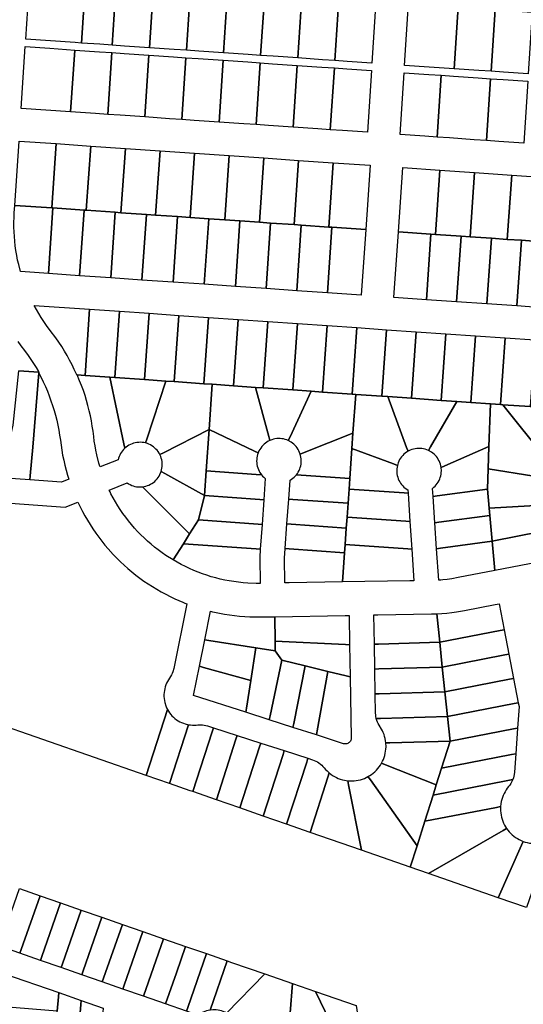
# Model space of a CAD drawing. Units: inches. Extents: x 325905 to 344157, y 4677686 to 4690549.
# Drawn here: x 336050 to 336360, y 4679198 to 4679803 of the extents above; entities that cross this region are included whole.
import ezdxf

# ---------------------------------------------------------------- set-up
doc = ezdxf.new("R2010")
doc.units = ezdxf.units.IN
doc.header["$MEASUREMENT"] = 0
doc.layers.add('Land_Parcels', color=7, linetype='Continuous')

msp = doc.modelspace()

# ---------------------------------------------------------------- linework, layer by layer
at = {"layer": 'Land_Parcels'}
for points in [[(336053.7868, 4679791.0944), (336056.2764, 4679829.1084), (336071.4784, 4679828.0588), (336086.6808, 4679827.0092), (336090.4812, 4679826.7468), (336087.9916, 4679788.7328), (336084.1912, 4679788.9952), (336068.9888, 4679790.0448), (336053.7868, 4679791.0944)], [(336090.4812, 4679826.7468), (336101.8828, 4679825.9596), (336109.484, 4679825.4348), (336106.9944, 4679787.4208), (336099.3932, 4679787.9456), (336087.9916, 4679788.7328), (336090.4812, 4679826.7468)], [(336109.484, 4679825.4348), (336117.0852, 4679824.91), (336132.2872, 4679823.8604), (336129.7976, 4679785.8464), (336114.5956, 4679786.8964), (336106.9944, 4679787.4208), (336109.484, 4679825.4348)], [(336129.7976, 4679785.8464), (336132.2872, 4679823.8604), (336147.4896, 4679822.8108), (336155.0904, 4679822.286), (336152.6008, 4679784.272), (336145, 4679784.7968), (336129.7976, 4679785.8464)], [(336155.0904, 4679822.286), (336162.6916, 4679821.7612), (336177.8936, 4679820.7116), (336175.404, 4679782.6972), (336160.202, 4679783.7472), (336152.6008, 4679784.272), (336155.0904, 4679822.286)], [(336175.404, 4679782.6972), (336177.8936, 4679820.7116), (336193.096, 4679819.662), (336200.6968, 4679819.1372), (336198.2072, 4679781.1228), (336190.6064, 4679781.6476), (336175.404, 4679782.6972)], [(336200.6968, 4679819.1372), (336208.298, 4679818.6124), (336223.5004, 4679817.5628), (336221.0108, 4679779.5484), (336205.8084, 4679780.598), (336198.2072, 4679781.1228), (336200.6968, 4679819.1372)], [(336221.0108, 4679779.5484), (336223.5004, 4679817.5628), (336238.7024, 4679816.5132), (336246.3036, 4679815.9884), (336243.814, 4679777.974), (336236.2128, 4679778.4988), (336221.0108, 4679779.5484)], [(336246.3036, 4679815.9884), (336253.9048, 4679815.4636), (336269.1068, 4679814.414), (336266.6172, 4679776.3996), (336251.4152, 4679777.4492), (336243.814, 4679777.974), (336246.3036, 4679815.9884)], [(336289.1728, 4679813.0284), (336304.3752, 4679811.9788), (336319.5772, 4679810.9292), (336317.0876, 4679772.9148), (336301.8856, 4679773.9644), (336286.6832, 4679775.014), (336289.1728, 4679813.0284)], [(336334.7796, 4679809.8796), (336342.3808, 4679809.3548), (336339.8912, 4679771.3404), (336332.29, 4679771.8652), (336317.0876, 4679772.9148), (336319.5772, 4679810.9292), (336334.7796, 4679809.8796)], [(336349.982, 4679808.8304), (336365.184, 4679807.7804), (336362.6944, 4679769.766), (336347.4924, 4679770.8156), (336339.8912, 4679771.3404), (336342.3808, 4679809.3548), (336349.982, 4679808.8304)], [(336050.998, 4679748.5184), (336053.488, 4679786.5324), (336068.69, 4679785.4828), (336083.8924, 4679784.4332), (336081.4028, 4679746.4192), (336066.2004, 4679747.4688), (336050.998, 4679748.5184)], [(336083.8924, 4679784.4332), (336099.0944, 4679783.3836), (336106.6956, 4679782.8588), (336104.206, 4679744.8448), (336096.6048, 4679745.3696), (336081.4028, 4679746.4192), (336083.8924, 4679784.4332)], [(336106.6956, 4679782.8588), (336114.2968, 4679782.334), (336129.4988, 4679781.2844), (336127.0092, 4679743.2704), (336111.8072, 4679744.32), (336104.206, 4679744.8448), (336106.6956, 4679782.8588)], [(336129.4988, 4679781.2844), (336144.7012, 4679780.2348), (336152.302, 4679779.71), (336149.8124, 4679741.696), (336142.2116, 4679742.2208), (336127.0092, 4679743.2704), (336129.4988, 4679781.2844)], [(336152.302, 4679779.71), (336159.9032, 4679779.1852), (336175.1052, 4679778.1352), (336172.6156, 4679740.1212), (336157.4136, 4679741.1712), (336149.8124, 4679741.696), (336152.302, 4679779.71)], [(336175.1052, 4679778.1352), (336190.3076, 4679777.0856), (336197.9088, 4679776.5608), (336195.4192, 4679738.5468), (336187.818, 4679739.0716), (336172.6156, 4679740.1212), (336175.1052, 4679778.1352)], [(336197.9088, 4679776.5608), (336205.5096, 4679776.036), (336220.712, 4679774.9864), (336218.2224, 4679736.9724), (336203.02, 4679738.022), (336195.4192, 4679738.5468), (336197.9088, 4679776.5608)], [(336220.712, 4679774.9864), (336235.914, 4679773.9368), (336243.5148, 4679773.412), (336241.0256, 4679735.398), (336233.4244, 4679735.9228), (336218.2224, 4679736.9724), (336220.712, 4679774.9864)], [(336243.5148, 4679773.412), (336251.1164, 4679772.8872), (336266.3188, 4679771.8376), (336263.8292, 4679733.8236), (336248.6268, 4679734.8732), (336241.0256, 4679735.398), (336243.5148, 4679773.412)], [(336299.0972, 4679731.3884), (336283.8948, 4679732.438), (336286.3844, 4679770.452), (336301.5864, 4679769.4024), (336309.1876, 4679768.8776), (336306.698, 4679730.8636), (336299.0972, 4679731.3884)], [(336306.698, 4679730.8636), (336309.1876, 4679768.8776), (336316.7888, 4679768.3528), (336331.9912, 4679767.3032), (336339.5924, 4679766.7784), (336337.1028, 4679728.7644), (336329.5016, 4679729.2892), (336314.2988, 4679730.3388), (336306.698, 4679730.8636)], [(336347.1936, 4679766.2536), (336362.3956, 4679765.204), (336359.906, 4679727.19), (336344.7036, 4679728.2396), (336337.1028, 4679728.7644), (336339.5924, 4679766.7784), (336347.1936, 4679766.2536)], [(336049.684, 4679728.4468), (336072.4948, 4679726.872), (336069.766, 4679687.348), (336047.0772, 4679688.9144), (336049.684, 4679728.4468)], [(336072.4948, 4679726.872), (336093.7792, 4679725.4024), (336091.0504, 4679685.8784), (336089.67, 4679685.9736), (336070.5168, 4679687.296), (336069.766, 4679687.348), (336072.4948, 4679726.872)], [(336093.7792, 4679725.4024), (336115.0636, 4679723.9328), (336112.3352, 4679684.4088), (336108.8236, 4679684.6512), (336091.0504, 4679685.8784), (336093.7792, 4679725.4024)], [(336115.0636, 4679723.9328), (336136.3484, 4679722.4632), (336133.6196, 4679682.9392), (336127.9772, 4679683.3288), (336112.3352, 4679684.4088), (336115.0636, 4679723.9328)], [(336136.3484, 4679722.4632), (336157.6328, 4679720.9936), (336154.9044, 4679681.4696), (336147.1304, 4679682.0064), (336133.6196, 4679682.9392), (336136.3484, 4679722.4632)], [(336157.6328, 4679720.9936), (336178.9176, 4679719.524), (336176.1888, 4679680), (336166.2844, 4679680.684), (336154.9044, 4679681.4696), (336157.6328, 4679720.9936)], [(336178.9176, 4679719.524), (336200.202, 4679718.0544), (336197.4736, 4679678.5304), (336185.4376, 4679679.3616), (336176.1888, 4679680), (336178.9176, 4679719.524)], [(336200.202, 4679718.0544), (336221.4868, 4679716.5848), (336218.758, 4679677.0608), (336204.292, 4679678.0596), (336197.4736, 4679678.5304), (336200.202, 4679718.0544)], [(336221.4868, 4679716.5848), (336242.7712, 4679715.1152), (336240.0428, 4679675.5912), (336223.1464, 4679676.7576), (336218.758, 4679677.0608), (336221.4868, 4679716.5848)], [(336242.7712, 4679715.1152), (336265.572, 4679713.5408), (336262.8368, 4679674.0172), (336242.0008, 4679675.456), (336240.0428, 4679675.5912), (336242.7712, 4679715.1152)], [(336285.6396, 4679712.1552), (336308.4404, 4679710.5808), (336305.712, 4679671.0568), (336302.9232, 4679671.2492), (336282.9064, 4679672.6316), (336285.6396, 4679712.1552)], [(336308.4404, 4679710.5808), (336329.7248, 4679709.1112), (336326.9964, 4679669.5872), (336321.468, 4679669.9688), (336305.712, 4679671.0568), (336308.4404, 4679710.5808)], [(336329.7248, 4679709.1112), (336352.5256, 4679707.5372), (336349.7968, 4679668.0132), (336340.0132, 4679668.6884), (336326.9964, 4679669.5872), (336329.7248, 4679709.1112)], [(336352.5256, 4679707.5372), (336373.81, 4679706.0676), (336371.0816, 4679666.5436), (336358.5584, 4679667.4084), (336349.7968, 4679668.0132), (336352.5256, 4679707.5372)], [(336047.0772, 4679688.9144), (336069.766, 4679687.348), (336070.5168, 4679687.296), (336067.7332, 4679646.9752), (336050.6148, 4679648.1596), (336049.4898, 4679652.4537), (336048.8473, 4679655.3036), (336048.283, 4679658.1701), (336047.7975, 4679661.0509), (336047.391, 4679663.944), (336047.0638, 4679666.8471), (336046.8163, 4679669.7581), (336046.6486, 4679672.6747), (336046.5608, 4679675.5949), (336046.553, 4679678.5163), (336046.6251, 4679681.4369), (336046.7772, 4679684.3544), (336047.0772, 4679688.9144)], [(336070.5168, 4679687.296), (336089.67, 4679685.9736), (336086.8864, 4679645.65), (336067.7332, 4679646.9752), (336070.5168, 4679687.296)], [(336091.0504, 4679685.8784), (336108.8236, 4679684.6512), (336106.04, 4679644.3248), (336086.8864, 4679645.65), (336089.67, 4679685.9736), (336091.0504, 4679685.8784)], [(336112.3352, 4679684.4088), (336127.9772, 4679683.3288), (336125.1932, 4679642.9996), (336106.04, 4679644.3248), (336108.8236, 4679684.6512), (336112.3352, 4679684.4088)], [(336133.6196, 4679682.9392), (336147.1304, 4679682.0064), (336144.3464, 4679641.6744), (336125.1932, 4679642.9996), (336127.9772, 4679683.3288), (336133.6196, 4679682.9392)], [(336154.9044, 4679681.4696), (336166.2844, 4679680.684), (336163.5, 4679640.3492), (336144.3464, 4679641.6744), (336147.1304, 4679682.0064), (336154.9044, 4679681.4696)], [(336176.1888, 4679680), (336185.4376, 4679679.3616), (336182.6532, 4679639.024), (336163.5, 4679640.3492), (336166.2844, 4679680.684), (336176.1888, 4679680)], [(336197.4736, 4679678.5304), (336204.292, 4679678.0596), (336201.5072, 4679637.7196), (336182.6532, 4679639.024), (336185.4376, 4679679.3616), (336197.4736, 4679678.5304)], [(336218.758, 4679677.0608), (336223.1464, 4679676.7576), (336220.3616, 4679636.4152), (336201.5072, 4679637.7196), (336204.292, 4679678.0596), (336218.758, 4679677.0608)], [(336240.0428, 4679675.5912), (336242.0008, 4679675.456), (336239.2156, 4679635.1104), (336220.3616, 4679636.4152), (336223.1464, 4679676.7576), (336240.0428, 4679675.5912)], [(336242.0008, 4679675.456), (336262.8368, 4679674.0172), (336260.0448, 4679633.6696), (336239.2156, 4679635.1104), (336242.0008, 4679675.456)], [(336282.9064, 4679672.6316), (336302.9232, 4679671.2492), (336300.1372, 4679630.8956), (336280.116, 4679632.2808), (336282.9064, 4679672.6316)], [(336305.712, 4679671.0568), (336321.468, 4679669.9688), (336318.682, 4679629.6124), (336300.1372, 4679630.8956), (336302.9232, 4679671.2492), (336305.712, 4679671.0568)], [(336326.9964, 4679669.5872), (336340.0132, 4679668.6884), (336337.2268, 4679628.3292), (336318.682, 4679629.6124), (336321.468, 4679669.9688), (336326.9964, 4679669.5872)], [(336349.7968, 4679668.0132), (336358.5584, 4679667.4084), (336355.7716, 4679627.0464), (336337.2268, 4679628.3292), (336340.0132, 4679668.6884), (336349.7968, 4679668.0132)], [(336371.0816, 4679666.5436), (336376.804, 4679666.1484), (336374.0172, 4679625.784), (336355.7716, 4679627.0464), (336358.5584, 4679667.4084), (336371.0816, 4679666.5436)], [(336058.9427, 4679627.4216), (336093.1064, 4679625.0576), (336090.2452, 4679584.338), (336085.4381, 4679584.6756), (336085.1591, 4679584.6952), (336085.0218, 4679585.0058), (336083.6797, 4679587.9358), (336082.2653, 4679590.8316), (336080.7794, 4679593.6915), (336079.223, 4679596.5135), (336077.5971, 4679599.2961), (336075.9025, 4679602.0374), (336074.1405, 4679604.7359), (336072.312, 4679607.3898), (336068.9169, 4679611.9721), (336066.6418, 4679615.0169), (336064.9672, 4679617.4116), (336063.3589, 4679619.8513), (336061.8179, 4679622.3341), (336060.3455, 4679624.8582), (336058.9427, 4679627.4216)], [(336090.2452, 4679584.338), (336093.1064, 4679625.0576), (336111.35, 4679623.7956), (336108.4872, 4679583.0568), (336105.4276, 4679583.2716), (336090.2452, 4679584.338)], [(336108.4872, 4679583.0568), (336111.35, 4679623.7956), (336129.5936, 4679622.5332), (336126.7296, 4679581.7752), (336108.4872, 4679583.0568)], [(336126.7296, 4679581.7752), (336129.5936, 4679622.5332), (336147.8376, 4679621.2708), (336144.9724, 4679580.494), (336140.0296, 4679580.8412), (336126.7296, 4679581.7752)], [(336144.9724, 4679580.494), (336147.8376, 4679621.2708), (336166.0812, 4679620.0084), (336163.2148, 4679579.2128), (336144.9724, 4679580.494)], [(336163.2148, 4679579.2128), (336166.0812, 4679620.0084), (336184.3252, 4679618.746), (336181.4572, 4679577.9316), (336168.4672, 4679578.844), (336163.2148, 4679579.2128)], [(336181.4572, 4679577.9316), (336184.3252, 4679618.746), (336202.5688, 4679617.484), (336199.6996, 4679576.65), (336195.0892, 4679576.974), (336181.4572, 4679577.9316)], [(336199.6996, 4679576.65), (336202.5688, 4679617.484), (336220.8124, 4679616.2216), (336217.942, 4679575.3688), (336199.6996, 4679576.65)], [(336217.942, 4679575.3688), (336220.8124, 4679616.2216), (336239.0564, 4679614.9592), (336236.1844, 4679574.0872), (336229.352, 4679574.5672), (336217.942, 4679575.3688)], [(336236.1844, 4679574.0872), (336239.0564, 4679614.9592), (336257.3, 4679613.6968), (336254.4268, 4679572.806), (336236.1844, 4679574.0872)], [(336254.4268, 4679572.806), (336257.3, 4679613.6968), (336275.544, 4679612.4344), (336272.6696, 4679571.5248), (336256.6328, 4679572.6512), (336254.4268, 4679572.806)], [(336272.6696, 4679571.5248), (336275.544, 4679612.4344), (336293.7876, 4679611.1724), (336290.9116, 4679570.2436), (336276.4124, 4679571.262), (336272.6696, 4679571.5248)], [(336290.9116, 4679570.2436), (336293.7876, 4679611.1724), (336312.0316, 4679609.91), (336309.1544, 4679568.962), (336290.9116, 4679570.2436)], [(336330.2752, 4679608.6476), (336327.3968, 4679567.6808), (336318.7348, 4679568.2892), (336309.1544, 4679568.962), (336312.0316, 4679609.91), (336330.2752, 4679608.6476)], [(336348.5184, 4679607.3852), (336345.6388, 4679566.3996), (336339.5416, 4679566.8276), (336327.3968, 4679567.6808), (336330.2752, 4679608.6476), (336348.5184, 4679607.3852)], [(336366.7628, 4679606.1228), (336363.8816, 4679565.1184), (336347.1424, 4679566.294), (336345.6388, 4679566.3996), (336348.5184, 4679607.3852), (336366.7628, 4679606.1228)], [(336046.0452, 4679553.6836), (336049.5332, 4679587.1976), (336061.8683, 4679586.3314), (336061.8316, 4679585.8828), (336058.078, 4679540.1196), (336056.6332, 4679522.5724), (336056.4284, 4679520.08), (336038.6448, 4679521.352), (336039.2092, 4679523.8184), (336046.0452, 4679553.6836)], [(336058.078, 4679540.1196), (336061.8316, 4679585.8828), (336064.6093, 4679580.3325), (336065.9006, 4679577.4855), (336067.1185, 4679574.6065), (336068.2624, 4679571.6972), (336069.3315, 4679568.7597), (336070.3251, 4679565.7957), (336071.2425, 4679562.8073), (336072.0831, 4679559.7964), (336072.8464, 4679556.7649), (336073.5319, 4679553.7149), (336074.1392, 4679550.6484), (336074.6677, 4679547.5674), (336075.1173, 4679544.4738), (336075.502, 4679541.3715), (336075.966, 4679538.2801), (336076.509, 4679535.2016), (336077.1306, 4679532.138), (336077.8303, 4679529.0913), (336078.6078, 4679526.0634), (336079.5139, 4679522.8847), (336079.8801, 4679521.6853), (336080.2585, 4679520.4897), (336075.7676, 4679518.6968), (336056.4284, 4679520.08), (336056.6332, 4679522.5724), (336058.078, 4679540.1196)], [(336085.4381, 4679584.6756), (336090.2452, 4679584.338), (336105.4276, 4679583.2716), (336114.1316, 4679542.3256), (336114.7205, 4679539.5561), (336113.9779, 4679538.817), (336113.294, 4679538.0235), (336112.6726, 4679537.1802), (336112.1174, 4679536.2919), (336111.6315, 4679535.3638), (336111.2178, 4679534.4014), (336110.8788, 4679533.4103), (336110.6142, 4679532.3863), (336099.5025, 4679528.0208), (336099.1402, 4679529.222), (336098.7922, 4679530.4275), (336097.5002, 4679535.5137), (336096.9092, 4679538.3018), (336096.3967, 4679541.1054), (336095.963, 4679543.9222), (336095.6086, 4679546.7501), (336095.213, 4679549.9521), (336094.7381, 4679553.1432), (336094.1842, 4679556.3216), (336093.5517, 4679559.4853), (336092.8409, 4679562.6324), (336092.0523, 4679565.7608), (336091.1865, 4679568.8687), (336090.2438, 4679571.9542), (336089.2249, 4679575.0154), (336088.1304, 4679578.0504), (336086.961, 4679581.0573), (336085.4381, 4679584.6756)], [(336114.1316, 4679542.3256), (336105.4276, 4679583.2716), (336108.4872, 4679583.0568), (336126.7296, 4679581.7752), (336140.0296, 4679580.8412), (336128.1812, 4679545.1448), (336127.3923, 4679542.7672), (336126.3674, 4679542.9857), (336125.3292, 4679543.1254), (336124.2834, 4679543.1855), (336123.2361, 4679543.1656), (336122.1933, 4679543.0659), (336121.1612, 4679542.8869), (336120.1457, 4679542.6297), (336119.1529, 4679542.2958), (336118.1883, 4679541.8871), (336117.2578, 4679541.4061), (336116.3667, 4679540.8554), (336115.5202, 4679540.2384), (336114.7205, 4679539.5561), (336114.1316, 4679542.3256)], [(336128.1812, 4679545.1448), (336140.0296, 4679580.8412), (336144.9724, 4679580.494), (336163.2148, 4679579.2128), (336168.4672, 4679578.844), (336166.5148, 4679551.046), (336138.4836, 4679536.8052), (336136.2553, 4679535.6733), (336135.7463, 4679536.5888), (336135.1689, 4679537.4628), (336134.5266, 4679538.2901), (336133.823, 4679539.066), (336133.0622, 4679539.786), (336132.2488, 4679540.4459), (336131.3873, 4679541.0418), (336130.483, 4679541.5702), (336129.5409, 4679542.028), (336128.5667, 4679542.4127), (336127.3923, 4679542.7672), (336128.1812, 4679545.1448)], [(336166.5148, 4679551.046), (336168.4672, 4679578.844), (336181.4572, 4679577.9316), (336195.0892, 4679576.974), (336203.1792, 4679546.7412), (336203.8324, 4679544.2996), (336202.8945, 4679543.8328), (336201.995, 4679543.2958), (336201.1391, 4679542.6917), (336200.3317, 4679542.0242), (336199.5776, 4679541.297), (336198.8812, 4679540.5143), (336198.2465, 4679539.6809), (336197.6773, 4679538.8014), (336197.1768, 4679537.8811), (336196.6626, 4679536.7088), (336194.3996, 4679537.7852), (336166.5148, 4679551.046)], [(336203.1792, 4679546.7412), (336195.0892, 4679576.974), (336199.6996, 4679576.65), (336217.942, 4679575.3688), (336229.352, 4679574.5672), (336216.2752, 4679546.5144), (336215.2193, 4679544.2489), (336214.2521, 4679544.6512), (336213.257, 4679544.9785), (336212.2399, 4679545.229), (336211.2067, 4679545.4011), (336210.1633, 4679545.4939), (336209.1159, 4679545.5069), (336208.0705, 4679545.4398), (336207.0334, 4679545.2933), (336206.0104, 4679545.068), (336205.0076, 4679544.7654), (336203.8324, 4679544.2996), (336203.1792, 4679546.7412)], [(336216.2752, 4679546.5144), (336229.352, 4679574.5672), (336236.1844, 4679574.0872), (336254.4268, 4679572.806), (336256.6328, 4679572.6512), (336254.9656, 4679548.9128), (336224.8696, 4679536.882), (336222.5431, 4679535.9519), (336222.1876, 4679536.9373), (336221.758, 4679537.8926), (336221.2567, 4679538.8124), (336220.6867, 4679539.6913), (336220.0514, 4679540.5241), (336219.3543, 4679541.306), (336218.5997, 4679542.0325), (336217.7918, 4679542.6993), (336216.9354, 4679543.3025), (336215.2193, 4679544.2489), (336216.2752, 4679546.5144)], [(336254.9656, 4679548.9128), (336256.6328, 4679572.6512), (336272.6696, 4679571.5248), (336276.4124, 4679571.262), (336287.916, 4679540.0384), (336288.79, 4679537.6656), (336287.9002, 4679537.1126), (336287.0553, 4679536.4934), (336286.26, 4679535.8115), (336285.5191, 4679535.071), (336284.8368, 4679534.2761), (336284.2171, 4679533.4314), (336283.6637, 4679532.542), (336283.1797, 4679531.6129), (336282.7681, 4679530.6496), (336282.2521, 4679528.9967), (336279.8964, 4679529.8776), (336254.3008, 4679539.4468), (336254.9656, 4679548.9128)], [(336302.6428, 4679540.3444), (336301.3916, 4679538.1717), (336300.4264, 4679538.5788), (336299.433, 4679538.9111), (336298.4171, 4679539.1667), (336297.3846, 4679539.344), (336296.3417, 4679539.442), (336295.2942, 4679539.4602), (336294.2485, 4679539.3984), (336293.2105, 4679539.2571), (336292.1864, 4679539.037), (336291.182, 4679538.7393), (336290.2032, 4679538.366), (336288.79, 4679537.6656), (336287.916, 4679540.0384), (336276.4124, 4679571.262), (336290.9116, 4679570.2436), (336309.1544, 4679568.962), (336318.7348, 4679568.2892), (336302.6428, 4679540.3444)], [(336311.5076, 4679528.7992), (336309.1491, 4679527.7611), (336308.9556, 4679528.7906), (336308.6842, 4679529.8024), (336308.3363, 4679530.7904), (336307.9141, 4679531.7491), (336307.42, 4679532.6728), (336306.8569, 4679533.556), (336306.228, 4679534.3938), (336305.5371, 4679535.1811), (336304.7881, 4679535.9134), (336303.9854, 4679536.5865), (336303.1337, 4679537.1963), (336301.3916, 4679538.1717), (336302.6428, 4679540.3444), (336318.7348, 4679568.2892), (336327.3968, 4679567.6808), (336339.5416, 4679566.8276), (336338.5528, 4679540.6996), (336311.5076, 4679528.7992)], [(336368.5463, 4679521.9864), (336366.0784, 4679522.3856), (336338.032, 4679526.9208), (336338.5528, 4679540.6996), (336339.5416, 4679566.8276), (336345.6388, 4679566.3996), (336347.1424, 4679566.294), (336373.4324, 4679533.2832), (336375.0011, 4679531.3134), (336374.1235, 4679530.7416), (336373.292, 4679530.1045), (336372.5116, 4679529.4059), (336371.7868, 4679528.6497), (336371.1217, 4679527.8405), (336370.5204, 4679526.9828), (336369.9862, 4679526.0818), (336369.5223, 4679525.1427), (336369.1315, 4679524.1709), (336368.8159, 4679523.1722), (336368.5463, 4679521.9864)], [(336386.246, 4679535.206), (336385.9372, 4679532.696), (336384.9221, 4679532.9546), (336383.8902, 4679533.1349), (336382.8476, 4679533.2361), (336381.8003, 4679533.2574), (336380.7545, 4679533.1987), (336379.7161, 4679533.0604), (336378.6914, 4679532.8433), (336377.6861, 4679532.5487), (336376.7063, 4679532.1782), (336375.0011, 4679531.3134), (336373.4324, 4679533.2832), (336347.1424, 4679566.294), (336363.8816, 4679565.1184), (336382.124, 4679563.8368), (336389.704, 4679563.3044), (336386.246, 4679535.206)], [(336136.2553, 4679535.6733), (336138.4836, 4679536.8052), (336166.5148, 4679551.046), (336164.7308, 4679525.6416), (336163.6632, 4679510.4408), (336139.2776, 4679523.9732), (336137.058, 4679525.2047), (336137.3454, 4679526.2122), (336137.555, 4679527.2385), (336137.6858, 4679528.2779), (336137.7368, 4679529.3243), (336137.708, 4679530.3714), (336137.5993, 4679531.4134), (336137.4114, 4679532.444), (336137.1455, 4679533.4572), (336136.8031, 4679534.4472), (336136.2553, 4679535.6733)], [(336166.5148, 4679551.046), (336194.3996, 4679537.7852), (336196.6626, 4679536.7088), (336196.325, 4679535.7172), (336196.0639, 4679534.7028), (336195.8811, 4679533.6715), (336195.7774, 4679532.6292), (336195.7536, 4679531.5821), (336195.8097, 4679530.5361), (336195.9455, 4679529.4976), (336196.1601, 4679528.4724), (336196.4523, 4679527.4665), (336196.8204, 4679526.4859), (336197.2622, 4679525.5363), (336197.7752, 4679524.6231), (336198.7324, 4679523.2561), (336195.5452, 4679523.4796), (336164.7308, 4679525.6416), (336166.5148, 4679551.046)], [(336222.5431, 4679535.9519), (336224.8696, 4679536.882), (336254.9656, 4679548.9128), (336254.3008, 4679539.4468), (336252.9972, 4679520.8856), (336223.0888, 4679522.986), (336220.1576, 4679523.192), (336220.7827, 4679524.0326), (336221.3418, 4679524.9184), (336221.8317, 4679525.8443), (336222.2495, 4679526.8048), (336222.5928, 4679527.7945), (336222.8597, 4679528.8074), (336223.0484, 4679529.8378), (336223.158, 4679530.8795), (336223.1879, 4679531.9266), (336223.1377, 4679532.9729), (336223.0079, 4679534.0123), (336222.5431, 4679535.9519)], [(336288.8472, 4679511.8812), (336286.3312, 4679512.0488), (336252.5348, 4679514.3016), (336252.9972, 4679520.8856), (336254.3008, 4679539.4468), (336279.8964, 4679529.8776), (336282.2521, 4679528.9967), (336282.0429, 4679527.9703), (336281.9126, 4679526.931), (336281.8619, 4679525.8847), (336281.8912, 4679524.8377), (336282.0004, 4679523.7959), (336282.1886, 4679522.7656), (336282.455, 4679521.7525), (336282.7978, 4679520.7628), (336283.2152, 4679519.8021), (336283.7046, 4679518.876), (336284.2633, 4679517.99), (336284.8879, 4679517.1491), (336285.5749, 4679516.3584), (336286.3201, 4679515.6224), (336287.1194, 4679514.9454), (336288.716, 4679513.8664), (336288.8472, 4679511.8812)], [(336306.7352, 4679510.2044), (336304.2516, 4679509.8764), (336303.9228, 4679514.855), (336304.7293, 4679515.5234), (336305.4825, 4679516.2513), (336306.178, 4679517.0345), (336306.8116, 4679517.8685), (336307.3798, 4679518.7484), (336307.8792, 4679519.6691), (336308.3069, 4679520.6253), (336308.6604, 4679521.6112), (336308.9377, 4679522.6213), (336309.1371, 4679523.6496), (336309.2574, 4679524.6901), (336309.298, 4679525.7367), (336309.1491, 4679527.7611), (336311.5076, 4679528.7992), (336338.5528, 4679540.6996), (336338.032, 4679526.9208), (336337.5536, 4679514.2716), (336306.7352, 4679510.2044)], [(336137.058, 4679525.2047), (336139.2776, 4679523.9732), (336163.6632, 4679510.4408), (336159.9272, 4679495.4308), (336154.5192, 4679486.8548), (336127.7032, 4679513.6752), (336125.5429, 4679515.8358), (336126.5787, 4679515.9919), (336127.5996, 4679516.2266), (336128.5996, 4679516.5384), (336129.5729, 4679516.9256), (336130.5138, 4679517.386), (336131.4168, 4679517.9168), (336132.2767, 4679518.5149), (336133.0885, 4679519.1769), (336133.8474, 4679519.8989), (336134.549, 4679520.6767), (336135.1893, 4679521.5057), (336135.7644, 4679522.3812), (336136.271, 4679523.298), (336137.058, 4679525.2047)], [(336164.7308, 4679525.6416), (336195.5452, 4679523.4796), (336198.7324, 4679523.2561), (336199.4159, 4679522.4608), (336200.1579, 4679521.7201), (336201.0672, 4679520.9494), (336200.1484, 4679507.8732), (336197.6552, 4679508.0488), (336163.6632, 4679510.4408), (336164.7308, 4679525.6416)], [(336373.36, 4679504.5612), (336370.8452, 4679504.4324), (336338.618, 4679502.7824), (336337.5536, 4679514.2716), (336338.032, 4679526.9208), (336366.0784, 4679522.3856), (336368.5463, 4679521.9864), (336368.3991, 4679520.9493), (336368.3315, 4679519.904), (336368.3439, 4679518.8566), (336368.436, 4679517.8132), (336368.6076, 4679516.7799), (336368.8574, 4679515.7626), (336369.1842, 4679514.7674), (336369.5859, 4679513.8), (336370.0602, 4679512.8661), (336370.6045, 4679511.9711), (336371.2154, 4679511.1202), (336371.8894, 4679510.3184), (336372.6227, 4679509.5704), (336373.6503, 4679508.6908), (336373.36, 4679504.5612)], [(336217.9444, 4679508.072), (336215.4508, 4679508.2472), (336216.2677, 4679519.8773), (336217.1575, 4679520.4312), (336218.0025, 4679521.0513), (336218.7978, 4679521.734), (336220.1576, 4679523.192), (336223.0888, 4679522.986), (336252.9972, 4679520.8856), (336252.5348, 4679514.3016), (336251.9296, 4679505.6852), (336217.9444, 4679508.072)], [(336105.074, 4679513.8416), (336116.186, 4679518.2072), (336117.0684, 4679517.6425), (336117.9913, 4679517.1466), (336118.9493, 4679516.7226), (336119.9369, 4679516.3729), (336120.9482, 4679516.0996), (336121.9775, 4679515.9042), (336123.0187, 4679515.7878), (336124.0657, 4679515.7513), (336125.5429, 4679515.8358), (336127.7032, 4679513.6752), (336154.5192, 4679486.8548), (336150.7004, 4679480.7992), (336144.4073, 4679470.8193), (336139.9229, 4679473.6633), (336137.5792, 4679475.2853), (336135.282, 4679476.9723), (336133.0331, 4679478.7232), (336130.8341, 4679480.5365), (336128.687, 4679482.4108), (336126.5932, 4679484.3446), (336124.5546, 4679486.3364), (336122.5727, 4679488.3846), (336120.649, 4679490.4877), (336118.7852, 4679492.6439), (336116.9825, 4679494.8516), (336115.2426, 4679497.109), (336113.5666, 4679499.4143), (336111.9561, 4679501.7657), (336110.4121, 4679504.1615), (336108.936, 4679506.5996), (336107.5289, 4679509.0782), (336106.1919, 4679511.5953), (336105.6263, 4679512.7151), (336105.074, 4679513.8416)], [(336289.9932, 4679494.5108), (336287.4768, 4679494.6876), (336251.3356, 4679497.226), (336251.9296, 4679505.6852), (336252.5348, 4679514.3016), (336286.3312, 4679512.0488), (336288.8472, 4679511.8812), (336289.9932, 4679494.5108)], [(336307.798, 4679494.0888), (336305.3144, 4679493.7632), (336304.2516, 4679509.8764), (336306.7352, 4679510.2044), (336337.5536, 4679514.2716), (336338.618, 4679502.7824), (336339.0436, 4679498.1876), (336307.798, 4679494.0888)], [(336163.6632, 4679510.4408), (336197.6552, 4679508.0488), (336200.1484, 4679507.8732), (336199.0808, 4679492.6724), (336196.5876, 4679492.848), (336159.9272, 4679495.4308), (336163.6632, 4679510.4408)], [(336216.8764, 4679492.8708), (336214.3828, 4679493.046), (336215.4508, 4679508.2472), (336217.9444, 4679508.072), (336251.9296, 4679505.6852), (336251.3356, 4679497.226), (336250.862, 4679490.484), (336216.8764, 4679492.8708)], [(336373.1576, 4679488.7176), (336370.704, 4679488.2416), (336340.5072, 4679482.3824), (336339.0436, 4679498.1876), (336338.618, 4679502.7824), (336370.8452, 4679504.4324), (336373.36, 4679504.5612), (336372.4888, 4679492.1628), (336373.1576, 4679488.7176)], [(336195.52, 4679477.6468), (336150.7004, 4679480.7992), (336154.5192, 4679486.8548), (336159.9272, 4679495.4308), (336196.5876, 4679492.848), (336199.0808, 4679492.6724), (336198.0128, 4679477.4716), (336195.52, 4679477.6468)], [(336291.1116, 4679477.5632), (336288.5952, 4679477.74), (336250.1568, 4679480.4396), (336250.862, 4679490.484), (336251.3356, 4679497.226), (336287.4768, 4679494.6876), (336289.9932, 4679494.5108), (336291.1116, 4679477.5632)], [(336308.8596, 4679477.994), (336306.3776, 4679477.65), (336305.3144, 4679493.7632), (336307.798, 4679494.0888), (336339.0436, 4679498.1876), (336340.5072, 4679482.3824), (336308.8596, 4679477.994)], [(336215.8084, 4679477.67), (336213.3148, 4679477.8452), (336214.3828, 4679493.046), (336216.8764, 4679492.8708), (336250.862, 4679490.484), (336250.1568, 4679480.4396), (336249.7948, 4679475.2832), (336215.8084, 4679477.67)], [(336373.1576, 4679488.7176), (336376.594, 4679471.0096), (336374.1404, 4679470.5336), (336342.1796, 4679464.3324), (336340.5072, 4679482.3824), (336370.704, 4679488.2416), (336373.1576, 4679488.7176)], [(336144.4073, 4679470.8193), (336150.7004, 4679480.7992), (336195.52, 4679477.6468), (336198.0128, 4679477.4716), (336197.6512, 4679472.3248), (336197.924, 4679456.4189), (336196.6741, 4679456.4099), (336195.4241, 4679456.4157), (336190.2491, 4679456.6051), (336187.4073, 4679456.8218), (336184.5727, 4679457.1182), (336181.7474, 4679457.4941), (336178.9339, 4679457.9491), (336176.1342, 4679458.4829), (336173.3506, 4679459.095), (336170.5853, 4679459.785), (336167.8405, 4679460.5524), (336165.1182, 4679461.3964), (336162.4208, 4679462.3166), (336159.7502, 4679463.3121), (336157.1086, 4679464.3821), (336154.498, 4679465.5259), (336151.9206, 4679466.7425), (336149.3784, 4679468.0309), (336146.8733, 4679469.3902), (336144.4073, 4679470.8193)], [(336213.16, 4679456.684), (336212.8988, 4679471.9204), (336213.3148, 4679477.8452), (336215.8084, 4679477.67), (336249.7948, 4679475.2832), (336248.5308, 4679457.2896), (336215.6596, 4679456.7268), (336213.16, 4679456.684)], [(336291.1116, 4679477.5632), (336292.3996, 4679458.0408), (336289.898, 4679457.998), (336248.5308, 4679457.2896), (336249.7948, 4679475.2832), (336250.1568, 4679480.4396), (336288.5952, 4679477.74), (336291.1116, 4679477.5632)], [(336307.6468, 4679458.4141), (336306.3776, 4679477.65), (336308.8596, 4679477.994), (336340.5072, 4679482.3824), (336342.1796, 4679464.3324), (336319.661, 4679459.9623), (336315.6833, 4679459.281), (336312.9154, 4679458.9061), (336310.1379, 4679458.6107), (336308.893, 4679458.5047), (336307.6468, 4679458.4141)], [(336344.762, 4679443.8312), (336347.8576, 4679427.8824), (336345.404, 4679427.4068), (336308.2856, 4679420.2108), (336306.4692, 4679437.7039), (336309.5361, 4679437.8798), (336312.5974, 4679438.1355), (336315.651, 4679438.4708), (336318.6949, 4679438.8855), (336323.6169, 4679439.7284), (336342.3088, 4679443.3552), (336344.762, 4679443.8312)], [(336163.8836, 4679421.6432), (336167.4328, 4679439.3113), (336168.6485, 4679439.0198), (336169.8671, 4679438.7406), (336172.9267, 4679438.0975), (336176.0019, 4679437.5328), (336179.0904, 4679437.0471), (336182.1904, 4679436.6405), (336185.2998, 4679436.3133), (336188.4165, 4679436.0658), (336191.5386, 4679435.8981), (336194.6639, 4679435.8104), (336198.6272, 4679435.8141), (336206.8752, 4679435.9552), (336207.1324, 4679420.9824), (336207.2368, 4679414.8892), (336195.1932, 4679416.7656), (336166.356, 4679421.258), (336163.8836, 4679421.6432)], [(336252.5832, 4679436.738), (336252.8928, 4679418.7028), (336250.3908, 4679418.8276), (336207.1324, 4679420.9824), (336206.8752, 4679435.9552), (336250.084, 4679436.6952), (336252.5832, 4679436.738)], [(336267.8192, 4679436.9988), (336270.3184, 4679437.0416), (336303.3013, 4679437.6064), (336304.86, 4679437.6441), (336306.4692, 4679437.7039), (336308.2856, 4679420.2108), (336270.6276, 4679419.0412), (336268.1288, 4679418.9636), (336267.8192, 4679436.9988)], [(336347.8576, 4679427.8824), (336350.7604, 4679412.9248), (336348.3068, 4679412.4492), (336309.8656, 4679404.9948), (336308.2856, 4679420.2108), (336345.404, 4679427.4068), (336347.8576, 4679427.8824)], [(336163.8836, 4679421.6432), (336166.356, 4679421.258), (336195.1932, 4679416.7656), (336192.0808, 4679396.7732), (336163.046, 4679404.778), (336160.63, 4679405.444), (336163.8836, 4679421.6432)], [(336192.0808, 4679396.7732), (336195.1932, 4679416.7656), (336207.2368, 4679414.8892), (336211.3296, 4679409.2424), (336204.0612, 4679374.998), (336203.5396, 4679372.54), (336189.0364, 4679377.2152), (336189.4256, 4679379.716), (336192.0808, 4679396.7732)], [(336250.3908, 4679418.8276), (336252.8928, 4679418.7028), (336253.2328, 4679398.898), (336250.7224, 4679399.5176), (336239.4268, 4679402.306), (336225.6696, 4679405.7024), (336211.3296, 4679409.2424), (336207.2368, 4679414.8892), (336207.1324, 4679420.9824), (336250.3908, 4679418.8276)], [(336268.1288, 4679418.9636), (336270.6276, 4679419.0412), (336308.2856, 4679420.2108), (336309.8656, 4679404.9948), (336270.8896, 4679403.804), (336268.3904, 4679403.7276), (336268.1288, 4679418.9636)], [(336350.7604, 4679412.9248), (336353.6636, 4679397.9676), (336351.2096, 4679397.4916), (336311.4456, 4679389.7788), (336309.8656, 4679404.9948), (336348.3068, 4679412.4492), (336350.7604, 4679412.9248)], [(336160.63, 4679405.444), (336163.046, 4679404.778), (336192.0808, 4679396.7732), (336189.4256, 4679379.716), (336189.0364, 4679377.2152), (336157.0316, 4679387.5312), (336160.63, 4679405.444)], [(336204.0612, 4679374.998), (336211.3296, 4679409.2424), (336225.6696, 4679405.7024), (336218.54, 4679370.3308), (336218.0432, 4679367.8652), (336203.5396, 4679372.54), (336204.0612, 4679374.998)], [(336218.54, 4679370.3308), (336225.6696, 4679405.7024), (336239.4268, 4679402.306), (336232.9836, 4679365.6748), (336232.5468, 4679363.1904), (336218.0432, 4679367.8652), (336218.54, 4679370.3308)], [(336268.3904, 4679403.7276), (336270.8896, 4679403.804), (336309.8656, 4679404.9948), (336311.4456, 4679389.7788), (336271.1512, 4679388.5664), (336268.652, 4679388.4912), (336268.3904, 4679403.7276)], [(336250.7224, 4679399.5176), (336253.2328, 4679398.898), (336253.8786, 4679361.3428), (336253.8786, 4679361.3381), (336253.7619, 4679360.4236), (336253.5882, 4679359.9115), (336253.341, 4679359.4305), (336253.0255, 4679358.9912), (336252.6489, 4679358.6032), (336252.2191, 4679358.275), (336251.7457, 4679358.0136), (336251.2389, 4679357.8248), (336250.7099, 4679357.7127), (336250.1701, 4679357.6798), (336249.6313, 4679357.7268), (336249.1109, 4679357.8509), (336232.5468, 4679363.1904), (336232.9836, 4679365.6748), (336239.4268, 4679402.306), (336250.7224, 4679399.5176)], [(336353.6636, 4679397.9676), (336356.566, 4679383.01), (336354.112, 4679382.534), (336313.0256, 4679374.5628), (336311.4456, 4679389.7788), (336351.2096, 4679397.4916), (336353.6636, 4679397.9676)], [(336268.652, 4679388.4912), (336271.1512, 4679388.5664), (336311.4456, 4679389.7788), (336313.0256, 4679374.5628), (336271.8916, 4679373.334), (336269.3196, 4679373.2572), (336269.058, 4679374.5059), (336268.9164, 4679375.6015), (336268.8545, 4679376.7045), (336268.652, 4679388.4912)], [(336353.5524, 4679366.9056), (336314.6056, 4679359.3468), (336313.0256, 4679374.5628), (336354.112, 4679382.534), (336356.566, 4679383.01), (336357.0236, 4679380.6544), (336356.0924, 4679367.3984), (336353.5524, 4679366.9056)], [(336127.832, 4679338.358), (336140.9017, 4679378.897), (336141.5077, 4679377.8504), (336142.1816, 4679376.8461), (336142.9203, 4679375.8885), (336143.7208, 4679374.9819), (336144.5794, 4679374.1302), (336145.4924, 4679373.3371), (336146.4559, 4679372.606), (336147.4655, 4679371.9403), (336148.517, 4679371.3427), (336149.6056, 4679370.8159), (336150.7267, 4679370.3623), (336151.8754, 4679369.9837), (336153.8848, 4679369.5156), (336142.2264, 4679333.3532), (336127.832, 4679338.358)], [(336277.6828, 4679358.4428), (336275.1771, 4679358.3816), (336275.0094, 4679359.6776), (336274.7629, 4679360.9608), (336274.4382, 4679362.2265), (336274.0368, 4679363.47), (336273.56, 4679364.6866), (336273.0235, 4679365.8441), (336270.4766, 4679370.1586), (336270.0164, 4679371.1626), (336269.6301, 4679372.1972), (336269.3196, 4679373.2572), (336271.8916, 4679373.334), (336313.0256, 4679374.5628), (336314.6056, 4679359.3468), (336277.6828, 4679358.4428)], [(336168.4984, 4679365.1984), (336156.62, 4679328.3484), (336154.9016, 4679328.946), (336142.2264, 4679333.3532), (336153.8848, 4679369.5156), (336155.0834, 4679369.3478), (336156.2904, 4679369.2595), (336158.1588, 4679369.2802), (336158.6624, 4679369.3188), (336159.6196, 4679369.4184), (336161.2677, 4679369.4755), (336162.3703, 4679369.414), (336163.4656, 4679369.2729), (336164.5478, 4679369.0529), (336165.6112, 4679368.7552), (336169.2652, 4679367.5772), (336168.4984, 4679365.1984)], [(336171.014, 4679323.3436), (336156.62, 4679328.3484), (336168.4984, 4679365.1984), (336169.2652, 4679367.5772), (336183.766, 4679362.9032), (336182.9992, 4679360.5244), (336171.014, 4679323.3436)], [(336185.4088, 4679318.3392), (336171.014, 4679323.3436), (336182.9992, 4679360.5244), (336183.766, 4679362.9032), (336198.2668, 4679358.2292), (336197.5, 4679355.8504), (336185.4088, 4679318.3392)], [(336352.4468, 4679351.1664), (336309.3944, 4679342.8108), (336314.6056, 4679359.3468), (336353.5524, 4679366.9056), (336356.0924, 4679367.3984), (336354.9868, 4679351.6592), (336352.4468, 4679351.1664)], [(336199.8028, 4679313.3344), (336185.4088, 4679318.3392), (336197.5, 4679355.8504), (336198.2668, 4679358.2292), (336212.7672, 4679353.5552), (336212.0004, 4679351.1764), (336199.8028, 4679313.3344)], [(336274.8908, 4679344.9224), (336272.5455, 4679345.8461), (336273.1501, 4679347.0042), (336273.6827, 4679348.1971), (336274.1413, 4679349.4204), (336274.5241, 4679350.6694), (336274.8299, 4679351.9396), (336275.0573, 4679353.226), (336275.2056, 4679354.524), (336275.2741, 4679355.8286), (336275.1771, 4679358.3816), (336277.6828, 4679358.4428), (336314.6056, 4679359.3468), (336309.3944, 4679342.8108), (336306.178, 4679332.6048), (336274.8908, 4679344.9224)], [(336214.1968, 4679308.3296), (336199.8028, 4679313.3344), (336212.0004, 4679351.1764), (336212.7672, 4679353.5552), (336227.268, 4679348.8808), (336226.5012, 4679346.5024), (336214.1968, 4679308.3296)], [(336350.1496, 4679335.2024), (336304.186, 4679326.284), (336306.178, 4679332.6048), (336309.3944, 4679342.8108), (336352.4468, 4679351.1664), (336354.9868, 4679351.6592), (336354.1863, 4679340.2684), (336354.0409, 4679338.9854), (336353.8308, 4679337.9003), (336353.5427, 4679336.8333), (336353.1783, 4679335.7899), (336350.1496, 4679335.2024)], [(336228.5908, 4679303.3252), (336214.1968, 4679308.3296), (336226.5012, 4679346.5024), (336227.268, 4679348.8808), (336230.0474, 4679347.9851), (336231.1405, 4679347.5835), (336232.1457, 4679347.1267), (336233.1153, 4679346.5984), (336234.044, 4679346.0013), (336234.9271, 4679345.3385), (336235.7599, 4679344.6135), (336236.5381, 4679343.8302), (336237.2575, 4679342.9926), (336238.1029, 4679341.9966), (336239.0076, 4679341.0542), (336240.3639, 4679339.8346), (336239.5456, 4679337.2968), (336228.5908, 4679303.3252)], [(336294.3392, 4679295.0368), (336265.648, 4679335.5304), (336264.1941, 4679337.5823), (336265.3201, 4679338.245), (336266.4035, 4679338.9753), (336267.4402, 4679339.7705), (336268.4263, 4679340.6276), (336269.358, 4679341.5435), (336270.232, 4679342.5147), (336271.045, 4679343.5376), (336271.7938, 4679344.6083), (336272.5455, 4679345.8461), (336274.8908, 4679344.9224), (336306.178, 4679332.6048), (336304.186, 4679326.284), (336299.0892, 4679310.11), (336294.3392, 4679295.0368)], [(336260.1844, 4679292.3404), (336228.5908, 4679303.3252), (336239.5456, 4679337.2968), (336240.3639, 4679339.8346), (336241.3968, 4679339.0346), (336242.4767, 4679338.2994), (336243.5995, 4679337.6316), (336244.7611, 4679337.0338), (336245.9572, 4679336.5081), (336247.1831, 4679336.0567), (336248.4344, 4679335.6811), (336249.7063, 4679335.3828), (336251.7252, 4679335.0737), (336252.2308, 4679332.52), (336260.1844, 4679292.3404)], [(336290.2004, 4679281.904), (336260.1844, 4679292.3404), (336252.2308, 4679332.52), (336251.7252, 4679335.0737), (336253.0283, 4679334.9779), (336254.3347, 4679334.962), (336255.6397, 4679335.0261), (336256.9384, 4679335.1699), (336258.2258, 4679335.3929), (336259.4971, 4679335.6942), (336260.7476, 4679336.0728), (336261.9726, 4679336.5272), (336264.1941, 4679337.5823), (336265.648, 4679335.5304), (336294.3392, 4679295.0368), (336290.2004, 4679281.904)], [(336343.158, 4679318.6548), (336299.0892, 4679310.11), (336304.186, 4679326.284), (336350.1496, 4679335.2024), (336353.1783, 4679335.7899), (336352.4894, 4679334.2771), (336351.9424, 4679333.3173), (336351.3273, 4679332.3995), (336350.6475, 4679331.5286), (336349.8379, 4679330.5034), (336349.0925, 4679329.4306), (336348.4141, 4679328.3141), (336347.8054, 4679327.1583), (336347.2685, 4679325.9673), (336346.8055, 4679324.7458), (336346.4181, 4679323.4981), (336346.1078, 4679322.2292), (336345.8757, 4679320.9436), (336345.6852, 4679319.1451), (336343.158, 4679318.6548)], [(336301.3172, 4679278.0388), (336290.2004, 4679281.904), (336294.3392, 4679295.0368), (336299.0892, 4679310.11), (336343.158, 4679318.6548), (336345.6852, 4679319.1451), (336345.6426, 4679317.8393), (336345.68, 4679316.5335), (336345.7972, 4679315.2324), (336345.9939, 4679313.9409), (336346.2692, 4679312.6639), (336346.6221, 4679311.4061), (336347.0513, 4679310.1723), (336347.5553, 4679308.967), (336348.1321, 4679307.7948), (336349.4247, 4679305.6685), (336347.2504, 4679304.42), (336301.3172, 4679278.0388)], [(336344.3104, 4679263.0908), (336301.3172, 4679278.0388), (336347.2504, 4679304.42), (336349.4247, 4679305.6685), (336350.1999, 4679304.6168), (336351.038, 4679303.6147), (336351.9358, 4679302.6657), (336352.89, 4679301.7735), (336353.897, 4679300.9413), (336354.9531, 4679300.1723), (336356.0542, 4679299.4694), (336357.1963, 4679298.8351), (336358.375, 4679298.272), (336359.5973, 4679297.7778), (336358.5884, 4679295.486), (336344.3104, 4679263.0908)], [(336361.5856, 4679257.0844), (336344.3104, 4679263.0908), (336358.5884, 4679295.486), (336359.5973, 4679297.7778), (336360.8374, 4679297.3632), (336362.0994, 4679297.0256), (336363.3797, 4679296.7659), (336364.6735, 4679296.5849), (336365.9759, 4679296.4835), (336367.2821, 4679296.462), (336368.9988, 4679296.5556), (336370.7682, 4679296.6208), (336371.8704, 4679296.5573), (336372.9651, 4679296.4142), (336374.0465, 4679296.1923), (336375.1091, 4679295.8926), (336374.2864, 4679293.5316), (336361.5856, 4679257.0844)], [(336051.094, 4679231.2864), (336050.2716, 4679228.9236), (336037.6168, 4679233.3272), (336038.4388, 4679235.69), (336049.94, 4679268.7408), (336062.5952, 4679264.3372), (336051.094, 4679231.2864)], [(336063.7492, 4679226.8824), (336062.9272, 4679224.52), (336050.2716, 4679228.9236), (336051.094, 4679231.2864), (336062.5952, 4679264.3372), (336075.2504, 4679259.9336), (336063.7492, 4679226.8824)], [(336076.4044, 4679222.4788), (336075.5824, 4679220.116), (336062.9272, 4679224.52), (336063.7492, 4679226.8824), (336075.2504, 4679259.9336), (336087.9056, 4679255.53), (336076.4044, 4679222.4788)], [(336089.0592, 4679218.0748), (336088.2372, 4679215.7124), (336075.5824, 4679220.116), (336076.4044, 4679222.4788), (336087.9056, 4679255.53), (336100.5604, 4679251.1264), (336089.0592, 4679218.0748)], [(336101.714, 4679213.6708), (336100.8924, 4679211.3092), (336088.2372, 4679215.7124), (336089.0592, 4679218.0748), (336100.5604, 4679251.1264), (336113.2156, 4679246.7224), (336101.714, 4679213.6708)], [(336114.3692, 4679209.2672), (336113.5476, 4679206.9052), (336100.8924, 4679211.3092), (336101.714, 4679213.6708), (336113.2156, 4679246.7224), (336125.8708, 4679242.3184), (336114.3692, 4679209.2672)], [(336138.5256, 4679237.914), (336126.2024, 4679202.5012), (336113.5476, 4679206.9052), (336114.3692, 4679209.2672), (336125.8708, 4679242.3184), (336138.5256, 4679237.914)], [(336146.422, 4679217.0056), (336139.7356, 4679197.7916), (336126.2024, 4679202.5012), (336138.5256, 4679237.914), (336152.0588, 4679233.2044), (336146.422, 4679217.0056)], [(336152.5412, 4679193.336), (336139.7356, 4679197.7916), (336146.422, 4679217.0056), (336152.0588, 4679233.2044), (336164.8648, 4679228.7484), (336153.3632, 4679195.6968), (336152.5412, 4679193.336)], [(336152.5412, 4679193.336), (336153.3632, 4679195.6968), (336164.8648, 4679228.7484), (336177.6708, 4679224.292), (336167.1221, 4679194.0412), (336166.0483, 4679193.8246), (336164.9934, 4679193.5302), (336163.9627, 4679193.1596), (336162.5439, 4679192.5023), (336161.5948, 4679191.9557), (336159.9445, 4679190.7599), (336152.5412, 4679193.336)], [(336177.6708, 4679224.292), (336180.3436, 4679223.362), (336200.7172, 4679216.2728), (336177.1298, 4679192.182), (336176.1652, 4679192.7007), (336175.1653, 4679193.1476), (336174.1355, 4679193.5203), (336173.0812, 4679193.817), (336172.0081, 4679194.0359), (336170.9219, 4679194.1759), (336169.8283, 4679194.2362), (336168.7333, 4679194.2167), (336167.1221, 4679194.0412), (336177.6708, 4679224.292)], [(336074.1176, 4679204.746), (336073.9132, 4679202.1704), (336073.22, 4679193.43), (336040.3256, 4679196.0404), (336037.8344, 4679196.2376), (336039.4664, 4679216.8036), (336074.1176, 4679204.746)], [(336216.3176, 4679192.2324), (336183.4292, 4679184.9252), (336182.9772, 4679185.923), (336182.4537, 4679186.8851), (336181.8614, 4679187.8063), (336181.2035, 4679188.6819), (336180.4834, 4679189.5072), (336179.705, 4679190.2777), (336178.8725, 4679190.9893), (336177.8375, 4679191.7409), (336177.4867, 4679191.9664), (336177.1298, 4679192.182), (336200.7172, 4679216.2728), (336217.754, 4679210.344), (336216.3176, 4679192.2324)], [(336248.0904, 4679150.0995), (336215.3128, 4679179.5644), (336216.3176, 4679192.2324), (336217.754, 4679210.344), (336231.9936, 4679205.3852), (336255.8328, 4679155.9098), (336254.5761, 4679155.2598), (336253.3585, 4679154.54), (336252.1836, 4679153.7526), (336251.0551, 4679152.9), (336249.9766, 4679151.9849), (336248.0904, 4679150.0995)], [(336087.5816, 4679197.4144), (336083.7984, 4679149.738), (336070.0164, 4679153.0564), (336071.084, 4679166.5132), (336072.152, 4679179.9712), (336073.22, 4679193.43), (336073.9132, 4679202.1704), (336074.1176, 4679204.746), (336087.786, 4679199.99), (336087.5816, 4679197.4144)], [(336255.8328, 4679155.9098), (336231.9936, 4679205.3852), (336256.8372, 4679196.7328), (336262.8551, 4679158.0925), (336261.4641, 4679157.8364), (336260.0899, 4679157.5021), (336258.7368, 4679157.0907), (336257.4092, 4679156.6034), (336255.8328, 4679155.9098)], [(336101.2496, 4679192.658), (336097.5808, 4679146.4196), (336083.7984, 4679149.738), (336087.5816, 4679197.4144), (336087.786, 4679199.99), (336101.4544, 4679195.234), (336101.2496, 4679192.658)]]:
    msp.add_lwpolyline(points, close=True, dxfattribs=at)
for points in [[(336048.9853, 4679605.1493), (336050.8315, 4679602.5524), (336053.0176, 4679599.646), (336055.2885, 4679596.6106), (336056.9894, 4679594.185), (336058.6242, 4679591.7142), (336060.1917, 4679589.2003), (336061.6907, 4679586.6449), (336061.8683, 4679586.3314), (336049.5332, 4679587.1976)], [(336035.8696, 4679506.2827), (336078.1472, 4679503.2592), (336085.8273, 4679506.3059), (336087.1899, 4679503.4812), (336088.6196, 4679500.7013), (336090.12, 4679497.9588), (336091.69, 4679495.2557), (336093.3288, 4679492.5936), (336095.0351, 4679489.9743), (336096.8078, 4679487.3995), (336098.6459, 4679484.871), (336100.548, 4679482.3903), (336102.5131, 4679479.9591), (336104.5397, 4679477.5789), (336107.6157, 4679474.1889), (336109.7884, 4679471.9411), (336112.0178, 4679469.7498), (336114.3025, 4679467.6162), (336116.6411, 4679465.5418), (336119.032, 4679463.5279), (336121.4736, 4679461.5759), (336123.9644, 4679459.687), (336126.5027, 4679457.8624), (336129.0869, 4679456.1033), (336131.7152, 4679454.411), (336134.386, 4679452.7865), (336137.0975, 4679451.2309), (336139.8478, 4679449.7451), (336142.6354, 4679448.3302), (336145.4582, 4679446.9871), (336150.4779, 4679444.8119), (336151.6563, 4679444.3392), (336152.8396, 4679443.8787), (336144.8541, 4679404.1271), (336144.2978, 4679402.1132), (336143.894, 4679401.0855), (336143.417, 4679400.0896), (336142.8691, 4679399.1309), (336142.2532, 4679398.2143), (336141.5751, 4679397.2128), (336140.9646, 4679396.1687), (336140.4244, 4679395.0865), (336139.957, 4679393.971), (336139.5643, 4679392.8271), (336139.248, 4679391.6597), (336139.0096, 4679390.4739), (336138.8501, 4679389.275), (336138.7702, 4679388.0682), (336138.7702, 4679386.8587), (336138.8502, 4679385.6518), (336139.0097, 4679384.4529), (336139.2481, 4679383.2672), (336139.9032, 4679381.099), (336140.366, 4679379.9815), (336140.9017, 4679378.897), (336127.832, 4679338.358), (335968.776, 4679393.6596)]]:
    msp.add_lwpolyline(points, dxfattribs=at)

doc.saveas('drawing.dxf')
